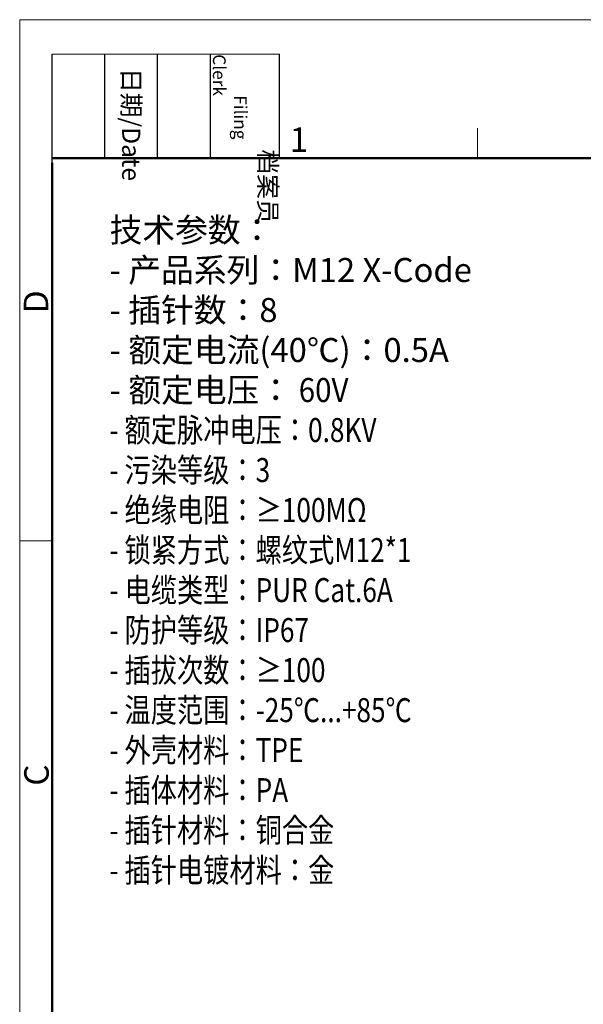
# Model space of a CAD drawing. Units: inches. Extents: x 3437 to 7071, y -2590 to -2282.
# Drawn here: x 6918 to 6948, y -2369 to -2316 of the extents above; entities that cross this region are included whole.
import ezdxf

# ---------------------------------------------------------------- set-up
doc = ezdxf.new("R2010")
doc.units = ezdxf.units.IN
doc.header["$MEASUREMENT"] = 0
for name, color, linetype, lineweight in [('Dim', 3, 'Continuous', 0), ('图框', 7, 'Continuous', 20), ('打标文字', 3, 'Continuous', 20)]:
    doc.layers.add(name, color=color, linetype=linetype, lineweight=lineweight)
doc.styles.add('Romans字体', font='romans.shx', dxfattribs={"width": 0.75})
doc.styles.get("Standard").update_dxf_attribs({"font": '仿宋_GB2312.ttf', "width": 0.8})

# ---------------------------------------------------------------- blocks, each defined once
blk = doc.blocks.new('A4')
at = {"layer": '图框', "color": 1, "lineweight": 18}
for q in [(2007.12, 480.86), (2601.11, 900.86)]:
    blk.add_line((2007.12, 900.86), q, dxfattribs=at)
at = {"layer": '图框', "lineweight": -3}
for p, q in [((2014.12, 869.84), (2014.12, 893.38)), ((2025.54, 870.86), (2025.54, 893.38)), ((2036.96, 870.86), (2036.96, 893.38)), ((2048.38, 870.86), (2048.38, 893.38)), ((2063.36, 870.86), (2063.36, 893.38)), ((2025.54, 870.86), (2025.54, 889.83)), ((2036.96, 870.86), (2036.96, 889.83)), ((2048.38, 870.86), (2048.38, 889.83)), ((2014.12, 869.84), (2014.12, 888.8))]:
    blk.add_line(p, q, dxfattribs=at)
at = {"layer": '图框', "lineweight": 18}
blk.add_line((2014.12, 893.38), (2063.36, 893.38), dxfattribs=at)
at = {"layer": '图框', "color": 6}
for p, q in [((2106.19, 877.39), (2106.19, 870.86)), ((2014.12, 787.94), (2007.12, 787.94))]:
    blk.add_line(p, q, dxfattribs=at)
at = {"layer": '图框', "lineweight": 50}
for p, q in [((2014.12, 870.86), (2594.15, 870.86)), ((2014.12, 487.83), (2014.12, 869.84))]:
    blk.add_line(p, q, dxfattribs=at)
at = {"layer": '图框', "char_height": 3.918, "width": 22.5109, "attachment_point": 4, "rotation": 270}
for s, insert in [('\\pi5.2662;档案员{\\H0.7x;\\P\\pi2.2702;\\Fromans|c134;Filing Clerk\\fFangSong_GB2312|b0|i0|c134|p49; }', (2055.87, 893.38)), ('\\pi0.7675;日期{\\Fromans|c134;/Date}', (2031.25, 893.38))]:
    blk.add_mtext(s, dxfattribs=dict(at, insert=insert))
at = {"layer": '图框', "color": 6, "insert": (2065.55, 877.51), "char_height": 5.3, "width": 5.1158, "attachment_point": 1, "style": 'Romans字体'}
blk.add_mtext('1', dxfattribs=at)
at = {"layer": '图框', "color": 6, "char_height": 5.3, "width": 5.1158, "attachment_point": 1, "rotation": 90, "style": 'Romans字体'}
for s, insert in [('D', (2007.99, 837.26)), ('C', (2008.1, 734.9))]:
    blk.add_mtext(s, dxfattribs=dict(at, insert=insert))

msp = doc.modelspace()

# ---------------------------------------------------------------- block references
at = {"layer": 'Dim', "xscale": 0.25, "yscale": 0.25, "zscale": 0.25}
msp.add_blockref('A4', (6416.064, -2541.148), dxfattribs=at)

# ---------------------------------------------------------------- texts
at = {"layer": '打标文字', "color": 3, "insert": (6922.706, -2326.672), "char_height": 1.1, "attachment_point": 1}
msp.add_mtext('\\A1;{\\H1.1818x;技术参数：\\P- 产品系列：\\Fromans|c134;M12 X-Code\\fFangSong_GB2312|b0|i0|c134|p49;                             \\P- 插针数：\\Fromans|c134;8\\fFangSong_GB2312|b0|i0|c134|p49;\\P- 额定电流\\Fromans|c134;(40\\fFangSong_GB2312|b0|i0|c134|p49;℃\\Fromans|c134;)\\fFangSong_GB2312|b0|i0|c134|p49;：\\Fromans|c134;0.5A\\fFangSong_GB2312|b0|i0|c134|p49;\\P- 额定电压：\\A0;\\Fromans|c134;\\W0.9;\\C256; 60V\\fSTFangsong|b0|i0|c134|p2; \\P\\A1;\\fFangSong_GB2312|b0|i0|c134|p49;\\W0.8;\\C3;- 额定脉冲电压：\\Fromans|c134;0.8KV\\fFangSong_GB2312|b0|i0|c134|p49;\\P- 污染等级：\\Fromans|c134;3\\fFangSong_GB2312|b0|i0|c134|p49;        \\P- 绝缘电阻：≥\\Fromans|c134;100MΩ\\fFangSong_GB2312|b0|i0|c134|p49;            \\P- 锁紧方式：螺纹式\\Fromans|c134;M12*1\\fFangSong_GB2312|b0|i0|c134|p49;           \\P- \\A0;\\C256;电缆类型：\\Fromans|c134;PUR Cat.6A\\fFangSong_GB2312|b0|i0|c134|p49;\\P\\A1;\\C3;- 防护等级：\\Fromans|c134;IP67\\fFangSong_GB2312|b0|i0|c134|p49;               \\P- 插拔次数：≥\\Fromans|c134;100\\fFangSong_GB2312|b0|i0|c134|p49;            \\P- 温度范围：\\Fromans|c134;-25\\fFangSong_GB2312|b0|i0|c134|p49;℃\\Fromans|c134;...+85\\fFangSong_GB2312|b0|i0|c134|p49;℃          \\P- 外壳材料：\\Fromans|c134;TPE\\fFangSong_GB2312|b0|i0|c134|p49;\\P- 插体材料：\\Fromans|c134;PA\\fFangSong_GB2312|b0|i0|c134|p49;\\P- 插针材料：铜合金                      \\P- 插针电镀材料：金}\\P                                   \\P\\P  ', dxfattribs=at)

doc.saveas('drawing.dxf')
